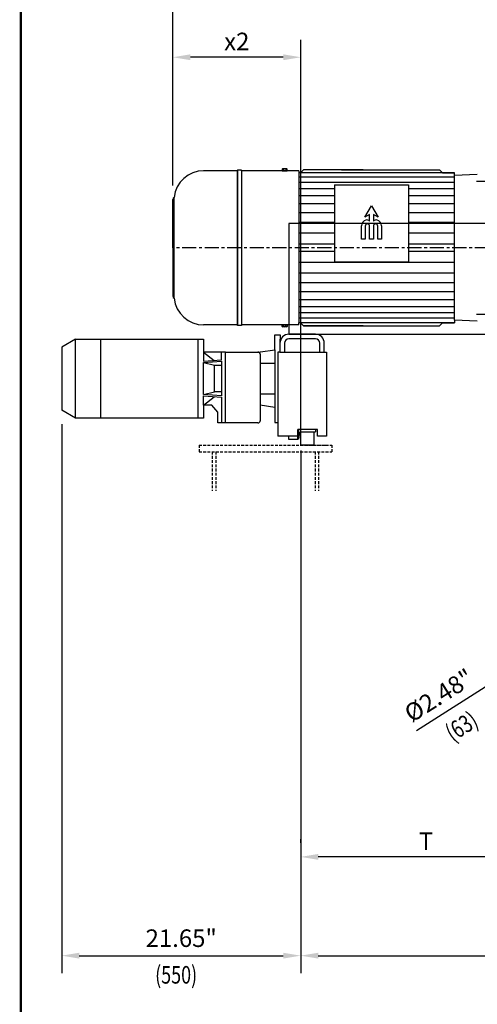
# Model space of a CAD drawing. Extents: x 967 to 1128, y -187 to 28.
# Drawn here: x 967 to 1007, y -105 to -17 of the extents above; entities that cross this region are included whole.
import ezdxf
from ezdxf.enums import TextEntityAlignment as Align

# ---------------------------------------------------------------- set-up
doc = ezdxf.new("R2010")
doc.units = 0
doc.header["$MEASUREMENT"] = 0
for name, pattern in [('AUSGEZOGEN', [0]), ('CENTER', [2, 1.25, -0.25, 0.25, -0.25]), ('HIDDEN', [0.375, 0.25, -0.125])]:
    doc.linetypes.add(name, pattern=pattern)
doc.layers.get('0').update_dxf_attribs({"linetype": 'CONTINUOUS'})
doc.layers.get('DEFPOINTS').update_dxf_attribs({"linetype": 'CONTINUOUS'})
for name, color, linetype in [('1', 7, 'CONTINUOUS'), ('2', 1, 'CENTER'), ('3', 2, 'HIDDEN'), ('BOLD', 4, 'CONTINUOUS'), ('DIM', 7, 'CONTINUOUS'), ('GETR', 7, 'AUSGEZOGEN'), ('MOD_KOERPERKANT', 7, 'CONTINUOUS'), ('MOTOR', 7, 'AUSGEZOGEN')]:
    doc.layers.add(name, color=color, linetype=linetype)
doc.styles.add('ROMANS', font='ROMANS.SHX', dxfattribs={"width": 0.75})
doc.dimstyles.get("Standard").update_dxf_attribs({"dimtxt": 0.18, "dimasz": 0.18, "dimexe": 0.18, "dimexo": 0.0625, "dimgap": 0.09, "dimtad": 0, "dimtih": 1, "dimtoh": 1, "dimdec": 4, "dimzin": 0, "dimdsep": 46, "dimtxsty": 'Standard', "dimcen": 0.09, "dimadec": 0, "dimazin": 0, "dimtfac": 1, "dimtdec": 4, "dimtofl": 0, "dimtmove": 0, "dimatfit": 3, "dimfxl": 0, "dimtolj": 1, "dimtzin": 0, "dimarcsym": 0})

# ---------------------------------------------------------------- blocks, each defined once
blk = doc.blocks.new('*D165')
at = {"layer": 'DEFPOINTS', "color": 0}
for p in [(980.147, -11.23), (980.147, -33.071, 0), (1048.572, -35.136)]:
    blk.add_point(p, dxfattribs=at)
at = {"layer": 'DIM', "color": 0, "lineweight": -2}
for p, q in [((980.147, -31.821), (980.147, -9.67)), ((1048.572, -33.886), (1048.572, -9.67)), ((1047.012, -11.23), (981.707, -11.23))]:
    blk.add_line(p, q, dxfattribs=at)
at = {"layer": 'DIM', "color": 0}
for points in [[(981.707, -10.97), (981.707, -11.49), (980.147, -11.23)], [(1047.012, -10.97), (1047.012, -11.49), (1048.572, -11.23)]]:
    blk.add_solid(points, dxfattribs=at)
at = {"layer": 'DIM', "color": 0, "insert": (1014.36, -9.826), "char_height": 1.56, "attachment_point": 5, "style": 'ROMANS'}
blk.add_mtext('\\A1;E', dxfattribs=at)
blk = doc.blocks.new('*D166')
at = {"layer": 'DEFPOINTS', "color": 0}
for p in [(1046.632, -54.468), (991.514, -75.79), (1046.632, -100.234)]:
    blk.add_point(p, dxfattribs=at)
at = {"layer": 'DIM', "color": 0, "lineweight": -2}
for p, q in [((1046.632, -55.718), (1046.632, -101.794)), ((991.514, -77.04), (991.514, -101.794)), ((993.074, -100.234), (1045.072, -100.234))]:
    blk.add_line(p, q, dxfattribs=at)
at = {"layer": 'DIM', "color": 0}
for points in [[(993.074, -99.974), (993.074, -100.494), (991.514, -100.234)], [(1045.072, -99.974), (1045.072, -100.494), (1046.632, -100.234)]]:
    blk.add_solid(points, dxfattribs=at)
at = {"layer": 'DIM', "color": 0, "insert": (1019.073, -98.83), "char_height": 1.56, "attachment_point": 5, "style": 'ROMANS'}
blk.add_mtext('\\A1;S', dxfattribs=at)
blk = doc.blocks.new('*D167')
at = {"layer": 'DEFPOINTS', "color": 0}
for p in [(1014.827, -71.957), (1012.733, -73.286)]:
    blk.add_point(p, dxfattribs=at)
at = {"layer": 'DIM', "color": 0, "lineweight": -2}
for p, q in [((1013.78, -74.421), (1013.78, -70.821)), ((1011.98, -72.621), (1015.58, -72.621)), ((1001.795, -80.228), (1011.416, -74.122))]:
    blk.add_line(p, q, dxfattribs=at)
at = {"layer": 'DIM', "color": 0}
blk.add_solid([(1011.277, -73.902), (1011.556, -74.341), (1012.733, -73.286)], dxfattribs=at)
at = {"layer": 'DIM', "color": 0, "insert": (1003.795, -77.12), "char_height": 1.56, "attachment_point": 5, "rotation": 32.40334, "style": 'ROMANS'}
blk.add_mtext('\\A1;%%c2.48"', dxfattribs=at)
blk = doc.blocks.new('*D168')
at = {"layer": 'DEFPOINTS', "color": 0}
for p in [(970.272, -51.783), (991.514, -54.128), (991.514, -100.234)]:
    blk.add_point(p, dxfattribs=at)
at = {"layer": 'DIM', "color": 0, "lineweight": -2}
for p, q in [((970.272, -53.033), (970.272, -101.794)), ((991.514, -55.378), (991.514, -101.794)), ((971.832, -100.234), (989.954, -100.234))]:
    blk.add_line(p, q, dxfattribs=at)
at = {"layer": 'DIM', "color": 0}
for points in [[(971.832, -99.974), (971.832, -100.494), (970.272, -100.234)], [(989.954, -99.974), (989.954, -100.494), (991.514, -100.234)]]:
    blk.add_solid(points, dxfattribs=at)
at = {"layer": 'DIM', "color": 0, "insert": (980.893, -98.681), "char_height": 1.56, "attachment_point": 5, "style": 'ROMANS'}
blk.add_mtext('\\A1;21.65"', dxfattribs=at)
blk = doc.blocks.new('*D170')
at = {"layer": 'DEFPOINTS', "color": 0}
for p in [(991.514, -91.46), (991.514, -91.46), (1013.78, -91.46)]:
    blk.add_point(p, dxfattribs=at)
at = {"layer": 'DIM', "color": 0, "lineweight": -2}
for p, q in [((991.514, -90.21), (991.514, -89.9)), ((1013.78, -90.21), (1013.78, -89.9)), ((1012.22, -91.46), (993.074, -91.46))]:
    blk.add_line(p, q, dxfattribs=at)
at = {"layer": 'DIM', "color": 0}
for points in [[(993.074, -91.2), (993.074, -91.72), (991.514, -91.46)], [(1012.22, -91.2), (1012.22, -91.72), (1013.78, -91.46)]]:
    blk.add_solid(points, dxfattribs=at)
at = {"layer": 'DIM', "color": 0, "insert": (1002.647, -90.056), "char_height": 1.56, "attachment_point": 5, "style": 'ROMANS'}
blk.add_mtext('\\A1;T', dxfattribs=at)
blk = doc.blocks.new('*D162')
at = {"layer": 'DEFPOINTS', "color": 0}
for p in [(980.147, -20.437), (980.147, -29.731), (991.514, -55.704)]:
    blk.add_point(p, dxfattribs=at)
at = {"layer": 'DIM', "color": 0, "lineweight": -2}
for p, q in [((980.147, -28.481), (980.147, -18.877)), ((991.514, -54.454), (991.514, -18.877)), ((989.954, -20.437), (981.707, -20.437))]:
    blk.add_line(p, q, dxfattribs=at)
at = {"layer": 'DIM', "color": 0}
for points in [[(981.707, -20.177), (981.707, -20.697), (980.147, -20.437)], [(989.954, -20.177), (989.954, -20.697), (991.514, -20.437)]]:
    blk.add_solid(points, dxfattribs=at)
at = {"layer": 'DIM', "color": 0, "insert": (985.831, -19.033), "char_height": 1.56, "attachment_point": 5, "style": 'ROMANS'}
blk.add_mtext('\\A1;x2', dxfattribs=at)

msp = doc.modelspace()

# ---------------------------------------------------------------- linework, layer by layer
for p, q in [((994.517, -31.771, 0), (994.517, -38.62, 0)), ((1001.092, -31.771, 0), (1001.092, -38.62, 0))]:
    msp.add_line(p, q)
at = {"layer": '1'}
for p, q in [((985.866, -30.512, 0), (985.866, -44.212, 0)), ((985.901, -30.453, 0), (985.901, -44.271, 0)), ((986.249, -30.512, 0), (986.249, -44.212, 0)), ((1005.167, -30.708, 0), (991.348, -30.708, 0)), ((1005.167, -31.102, 0), (991.348, -31.102, 0)), ((1005.167, -31.575, 0), (991.348, -31.575, 0)), ((994.517, -32.126, 0), (991.348, -32.126, 0)), ((994.517, -31.771), (1001.092, -31.771)), ((1005.167, -32.126, 0), (1001.092, -32.126, 0)), ((980.147, -37.362, 0), (980.147, -33.071, 0)), ((980.277, -41.838, 0), (980.277, -32.886, 0)), ((994.517, -32.756, 0), (991.348, -32.756, 0)), ((1005.167, -32.756, 0), (1001.092, -32.756, 0)), ((994.517, -33.464, 0), (991.348, -33.464, 0)), ((997.221, -34.634, 0), (997.801, -33.63, 0)), ((997.801, -33.63, 0), (998.38, -34.634, 0)), ((1005.167, -33.464, 0), (1001.092, -33.464, 0)), ((994.517, -34.252, 0), (991.348, -34.252, 0)), ((997.633, -34.396, 0), (997.221, -34.634, 0)), ((997.633, -34.983, 0), (997.633, -34.396, 0)), ((998.38, -34.634, 0), (997.968, -34.396, 0)), ((997.968, -34.396, 0), (997.968, -34.983, 0)), ((1005.167, -34.252, 0), (1001.092, -34.252, 0)), ((1047.733, -35.2), (990.45, -35.2)), ((990.45, -35.2), (990.45, -45.043)), ((994.517, -35.118, 0), (991.348, -35.118, 0)), ((996.905, -36.581, 0), (996.905, -35.41, 0)), ((997.24, -35.44, 0), (997.24, -36.581, 0)), ((997.633, -36.581, 0), (997.633, -35.44, 0)), ((997.968, -35.44, 0), (997.968, -36.581, 0)), ((998.362, -36.581, 0), (998.362, -35.44, 0)), ((998.696, -35.41, 0), (998.696, -36.581, 0)), ((1005.167, -35.118, 0), (1001.092, -35.118, 0)), ((994.517, -36.063, 0), (991.348, -36.063, 0)), ((997.24, -36.581, 0), (996.905, -36.581, 0)), ((997.968, -36.581, 0), (997.633, -36.581, 0)), ((998.696, -36.581, 0), (998.362, -36.581, 0)), ((1005.167, -36.063, 0), (1001.092, -36.063, 0)), ((980.147, -37.362, 0), (980.147, -41.653, 0)), ((994.517, -37.047, 0), (991.348, -37.047, 0)), ((1005.167, -37.047, 0), (1001.092, -37.047, 0)), ((994.517, -37.677, 0), (991.348, -37.677, 0)), ((1005.167, -37.677, 0), (1001.092, -37.677, 0)), ((1005.167, -38.661, 0), (991.348, -38.661, 0)), ((994.517, -38.62), (1001.092, -38.62)), ((1005.167, -39.606, 0), (991.348, -39.606, 0)), ((1005.167, -40.472, 0), (991.348, -40.472, 0)), ((1005.167, -41.26, 0), (991.348, -41.26, 0)), ((1005.167, -41.968, 0), (991.348, -41.968, 0)), ((1005.167, -42.598, 0), (991.348, -42.598, 0)), ((1005.167, -43.149, 0), (991.348, -43.149, 0)), ((1005.167, -43.622, 0), (991.348, -43.622, 0)), ((1005.167, -44.016, 0), (991.348, -44.016, 0)), ((989.682, -45.082), (989.67, -45.817)), ((990.45, -45.043), (1047.733, -45.043)), ((992.819, -45.043), (990.457, -45.043)), ((992.819, -45.437), (990.457, -45.437)), ((971.505, -45.476), (970.272, -46.177)), ((970.272, -46.177), (970.272, -51.783)), ((989.67, -45.83), (989.67, -46.618)), ((990.063, -45.83), (990.063, -46.618)), ((993.213, -46.618), (993.213, -45.83)), ((993.607, -46.618), (993.607, -45.83)), ((989.473, -46.618), (989.473, -54.098)), ((989.67, -46.618), (989.473, -46.618)), ((989.67, -46.618), (993.607, -46.618)), ((993.607, -46.618), (993.804, -46.618)), ((993.804, -46.618), (993.804, -54.098)), ((971.505, -52.484), (970.272, -51.783)), ((991.244, -54.098), (989.473, -54.098)), ((990.459, -54.393), (990.459, -54.098)), ((993.016, -53.507), (991.244, -53.507)), ((991.244, -53.507), (991.244, -54.098)), ((991.247, -54.354), (991.247, -53.507)), ((991.325, -54.354), (991.325, -53.507)), ((991.404, -53.778), (991.325, -54.354)), ((991.483, -53.704), (991.483, -53.507)), ((991.483, -53.704), (992.821, -53.704)), ((992.821, -53.507), (992.821, -53.704)), ((993.016, -54.098), (993.016, -53.507)), ((993.804, -54.098), (993.016, -54.098)), ((991.247, -54.393), (990.459, -54.393)), ((991.325, -54.354), (991.247, -54.354)), ((991.247, -54.393), (991.247, -54.354))]:
    msp.add_line(p, q, dxfattribs=at)
at = {"layer": '1', "color": 6}
for p, q in [((991.514, -54.884), (991.514, -53.703)), ((992.695, -54.884), (992.695, -53.703)), ((992.695, -54.884), (991.514, -54.884))]:
    msp.add_line(p, q, dxfattribs=at)
at = {"layer": '1'}
for centre, radius, start, end in [((982.883, -33.13, 0), 2.618, 90, 174.65181), ((980.344, -33.071, 0), 0.197, 110.00517, 180), ((997.437, -35.41, 0), 0.531, 104.3914, 180), ((997.378, -35.282, 0), 0.394, 49.4584, 100.69233), ((998.224, -35.282, 0), 0.394, 79.30767, 130.5416), ((998.165, -35.41, 0), 0.531, 0, 75.6086), ((997.437, -35.44, 0), 0.197, 0, 180), ((998.165, -35.44, 0), 0.197, 0, 180), ((980.344, -41.653, 0), 0.197, 180, 249.99483), ((990.457, -45.83), 0.787, 90, 180), ((990.457, -45.83), 0.394, 90, 180), ((992.819, -45.83), 0.787, 0, 90), ((992.819, -45.83), 0.394, 0, 90), ((991.483, -53.783), 0.0787, 90, 176.08793)]:
    msp.add_arc(centre, radius, start, end, dxfattribs=at)
at = {"layer": '2'}
for p, q in [((1007.139, -31.456, 0), (1008.186, -31.456, 0)), ((1012.234, -37.362), (980.147, -37.362)), ((1007.139, -43.268, 0), (1008.186, -43.268, 0))]:
    msp.add_line(p, q, dxfattribs=at)
at = {"layer": '3'}
for p, q in [((982.477, -54.884), (994.288, -54.884)), ((982.477, -54.884), (982.477, -55.474)), ((991.926, -54.884), (993.895, -54.884)), ((994.288, -54.884), (994.288, -55.474)), ((982.477, -55.474), (994.288, -55.474)), ((983.658, -55.474), (983.658, -58.941)), ((983.973, -55.474), (983.973, -58.941)), ((992.792, -55.474), (992.792, -58.941)), ((993.107, -55.474), (993.107, -58.941))]:
    msp.add_line(p, q, dxfattribs=at)
at = {"layer": 'BOLD', "const_width": 0.2}
msp.add_lwpolyline([(966.639, -186.748), (1128.306, -186.748), (1128.306, 27.697), (966.639, 27.697)], close=True, dxfattribs=at)
at = {"layer": 'DIM'}
msp.add_line((980.147, -21.189), (980.147, -7.486), dxfattribs=at)
at = {"layer": 'GETR'}
for p, q in [((989.209, -45.082), (989.682, -45.082)), ((989.209, -46.421), (989.209, -45.082)), ((984.839, -46.618), (987.895, -46.618)), ((984.839, -52.917), (984.839, -46.618)), ((987.91, -46.814), (987.91, -52.72)), ((987.925, -46.615), (989.209, -46.421)), ((989.209, -46.421), (989.209, -51.539)), ((987.91, -47.602), (989.209, -47.602)), ((989.209, -50.358), (987.91, -50.358)), ((989.209, -51.539), (987.91, -51.342)), ((989.209, -51.539), (989.209, -52.877)), ((987.713, -52.917), (984.839, -52.917)), ((989.209, -52.877), (989.473, -52.877))]:
    msp.add_line(p, q, dxfattribs=at)
for centre, start, end in [((987.713, -46.814), 0, 90), ((987.895, -46.421), 270, 278.61565), ((987.713, -52.72), 270, 0)]:
    msp.add_arc(centre, 0.197, start, end, dxfattribs=at)
at = {"layer": 'MOD_KOERPERKANT'}
for p, q in [((985.866, -30.512, 0), (982.883, -30.512, 0)), ((985.901, -30.453, 0), (985.866, -30.512, 0)), ((986.249, -30.453, 0), (985.901, -30.453, 0)), ((986.249, -30.512, 0), (986.249, -30.453, 0)), ((991.348, -30.512, 0), (986.249, -30.512, 0)), ((989.891, -30.354, 0), (989.861, -30.374, 0)), ((989.861, -30.374, 0), (989.861, -30.512, 0)), ((989.861, -30.512, 0), (990.315, -30.512, 0)), ((990.285, -30.354, 0), (989.891, -30.354, 0)), ((989.974, -30.374, 0), (989.974, -30.512, 0)), ((990.202, -30.374, 0), (990.202, -30.512, 0)), ((990.315, -30.374, 0), (990.285, -30.354, 0)), ((990.315, -30.512, 0), (990.315, -30.374, 0)), ((991.348, -30.512, 0), (991.348, -44.016, 0)), ((991.761, -30.433, 0), (991.486, -30.708, 0)), ((997.049, -30.433, 0), (991.761, -30.433, 0)), ((994.932, -30.433, 0), (991.761, -30.433, 0)), ((995.125, -30.433, 0), (1003.848, -30.433, 0)), ((1000.678, -30.433, 0), (1003.848, -30.433, 0)), ((1003.848, -30.433, 0), (1004.124, -30.708, 0)), ((1003.848, -30.433, 0), (1004.124, -30.708, 0)), ((991.486, -30.708, 0), (991.348, -30.708, 0)), ((1004.124, -30.708, 0), (1005.167, -30.708, 0)), ((1005.167, -43.779, 0), (1005.167, -30.708, 0)), ((1007.205, -30.838, 0), (1005.167, -30.945, 0)), ((985.866, -44.212, 0), (982.883, -44.212, 0)), ((985.901, -44.271, 0), (985.866, -44.212, 0)), ((986.249, -44.271, 0), (985.901, -44.271, 0)), ((991.348, -44.212, 0), (986.249, -44.212, 0)), ((986.249, -44.212, 0), (986.249, -44.271, 0)), ((989.861, -44.212, 0), (990.315, -44.212, 0)), ((989.861, -44.35, 0), (989.861, -44.212, 0)), ((989.891, -44.37, 0), (989.861, -44.35, 0)), ((990.285, -44.37, 0), (989.891, -44.37, 0)), ((989.974, -44.35, 0), (989.974, -44.212, 0)), ((990.202, -44.35, 0), (990.202, -44.212, 0)), ((990.315, -44.35, 0), (990.285, -44.37, 0)), ((990.315, -44.212, 0), (990.315, -44.35, 0)), ((991.486, -44.016, 0), (991.348, -44.016, 0)), ((991.348, -44.212, 0), (991.348, -44.016, 0)), ((991.761, -44.291, 0), (991.486, -44.016, 0)), ((991.761, -44.291, 0), (1003.848, -44.291, 0)), ((997.049, -44.291, 0), (991.761, -44.291, 0)), ((1003.848, -44.291, 0), (1004.124, -44.016, 0)), ((1004.124, -44.016, 0), (1005.167, -44.016, 0)), ((1005.167, -43.779, 0), (1005.167, -44.016, 0)), ((1007.205, -43.886, 0), (1005.167, -43.779, 0))]:
    msp.add_line(p, q, dxfattribs=at)
for centre, radius, start, end in [((989.918, -30.447, 0), 0.0926, 52.1216, 127.8784), ((990.088, -30.695, 0), 0.341, 70.52895, 109.47147), ((990.259, -30.447, 0), 0.0926, 52.1216, 127.87968), ((982.883, -41.594, 0), 2.618, 185.34819, 270), ((989.918, -44.277, 0), 0.0926, 232.1216, 307.8784), ((990.088, -44.029, 0), 0.341, 250.52853, 289.47105), ((990.259, -44.277, 0), 0.0926, 232.12032, 307.8784)]:
    msp.add_arc(centre, radius, start, end, dxfattribs=at)
at = {"layer": 'MOTOR'}
for p, q in [((971.505, -45.476), (982.398, -45.476)), ((971.505, -52.484), (971.505, -45.476)), ((973.749, -52.484), (973.749, -45.476)), ((982.398, -45.476), (982.887, -45.476)), ((982.398, -52.484), (982.398, -45.476)), ((982.887, -45.476), (982.887, -46.618)), ((984.473, -46.618), (982.887, -46.618)), ((982.887, -46.618), (982.887, -47.444)), ((982.887, -46.618), (983.825, -47.375)), ((984.839, -46.618), (984.473, -46.618)), ((984.473, -47.326), (984.473, -46.618)), ((984.839, -52.917), (984.839, -46.618)), ((982.887, -47.444), (984.473, -47.326)), ((982.887, -47.563), (984.473, -47.444)), ((982.887, -50.397), (982.887, -47.563)), ((982.887, -47.563), (983.863, -47.799)), ((983.863, -50.161), (983.863, -47.799)), ((983.863, -47.799), (984.473, -47.799)), ((984.473, -47.444), (984.473, -50.515)), ((982.887, -50.397), (983.863, -50.161)), ((984.473, -50.515), (982.887, -50.397)), ((982.887, -50.515), (984.473, -50.633)), ((982.887, -51.342), (982.887, -50.515)), ((982.887, -51.342), (983.825, -50.585)), ((984.473, -50.161), (983.863, -50.161)), ((984.473, -50.633), (984.473, -52.917)), ((983.619, -51.342), (982.887, -51.342)), ((982.887, -51.342), (982.887, -52.484)), ((984.146, -51.972), (983.619, -51.342)), ((984.146, -52.917), (984.146, -51.972)), ((982.398, -52.484), (971.505, -52.484)), ((982.887, -52.484), (982.398, -52.484)), ((984.473, -52.917), (984.146, -52.917)), ((984.839, -52.917), (984.473, -52.917))]:
    msp.add_line(p, q, dxfattribs=at)

# ---------------------------------------------------------------- texts
at = {"layer": 'DIM', "style": 'ROMANS', "width": 0.75}
msp.add_text('(63)', height=1.56, rotation=32.40334, dxfattribs=at).set_placement((1005.911, -80.03), align=Align.MIDDLE)
msp.add_text('(550)', height=1.56, dxfattribs=at).set_placement((980.442, -102.136), align=Align.MIDDLE)

# ---------------------------------------------------------------- dimensions: what is measured, and where the dimension line sits
at = {"layer": 'DIM'}
for base, p1, p2, text, picture, middle in [((980.147, -11.23), (1048.572, -35.136), (980.147, -33.071, 0), 'E', '*D165', (1014.36, -9.826)), ((980.147, -20.437), (991.514, -55.704), (980.147, -29.731), 'x2', '*D162', (985.831, -19.033)), ((1046.632, -100.234), (991.514, -75.79), (1046.632, -54.468), 'S', '*D166', (1019.073, -98.83))]:
    dim = msp.add_linear_dim(base=base, p1=p1, p2=p2, angle=180, text=text, dimstyle='Standard', override={"dimscale": 20, "dimtxt": 0.078, "dimasz": 0.078, "dimexe": 0.078, "dimgap": 0.0312, "dimtad": 1, "dimtih": 0, "dimtoh": 0, "dimdec": 2, "dimzin": 3, "dimpost": '"', "dimtxsty": 'ROMANS', "dimtdec": 5}, dxfattribs=at)
    dim.commit()
    dim.dimension.update_dxf_attribs({"geometry": picture, "text_midpoint": middle})
for base, p1, p2, text, picture, middle in [((991.514, -100.234), (970.272, -51.783), (991.514, -54.128), '21.65"', '*D168', (980.893, -98.681)), ((991.514, -91.46), (1013.78, -91.46), (991.514, -91.46), 'T', '*D170', (1002.647, -90.056))]:
    dim = msp.add_linear_dim(base=base, p1=p1, p2=p2, text=text, dimstyle='Standard', override={"dimscale": 20, "dimtxt": 0.078, "dimasz": 0.078, "dimexe": 0.078, "dimgap": 0.0312, "dimtad": 1, "dimtih": 0, "dimtoh": 0, "dimdec": 2, "dimzin": 3, "dimpost": '"', "dimtxsty": 'ROMANS', "dimtdec": 5}, dxfattribs=at)
    dim.commit()
    dim.dimension.update_dxf_attribs({"geometry": picture, "text_midpoint": middle})
dim = msp.add_diameter_dim_2p(p1=(1014.827, -71.957), p2=(1012.733, -73.286), text='%%c2.48"', dimstyle='Standard', override={"dimscale": 20, "dimtxt": 0.078, "dimasz": 0.078, "dimexe": 0.078, "dimgap": 0.0312, "dimtad": 1, "dimtih": 0, "dimtoh": 0, "dimdec": 2, "dimzin": 3, "dimpost": '"', "dimtxsty": 'ROMANS', "dimtdec": 5}, dxfattribs=at)
dim.commit()
dim.dimension.update_dxf_attribs({"geometry": '*D167', "text_midpoint": (1004.627, -78.431), "dimtype": 163})

doc.saveas('drawing.dxf')
